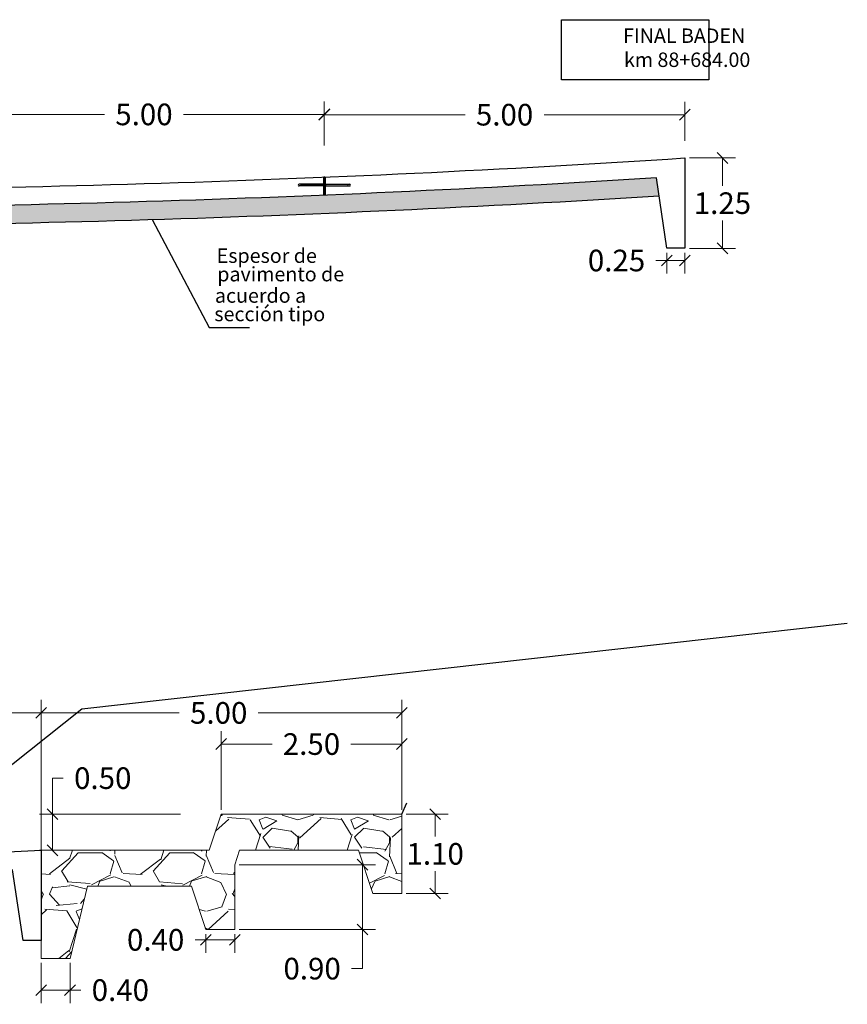
# Model space of a CAD drawing. Units: metres. Extents: x 287027 to 288338, y 8146140 to 8146795.
# Drawn here: x 287544 to 287555, y 8146611 to 8146624 of the extents above; entities that cross this region are included whole.
import ezdxf
from ezdxf.enums import TextEntityAlignment as Align

# ---------------------------------------------------------------- set-up
doc = ezdxf.new("R2010")
doc.units = ezdxf.units.M
doc.header["$LTSCALE"] = 15
for name, color, linetype in [('11', 7, 'Continuous'), ('12', 7, 'Continuous'), ('15', 7, 'Continuous'), ('_BADEN', 164, 'Continuous'), ('_emboq', 152, 'Continuous'), ('a_TEXT', 7, 'Continuous'), ('BADEN', 5, 'Continuous'), ('CUNETAS', 3, 'Continuous'), ('JUNTAS', 1, 'Continuous'), ('L66', 16, 'Continuous'), ('T-PROG', 7, 'Continuous'), ('texto', 7, 'Continuous'), ('TEXTOS', 4, 'Continuous'), ('TEXTURA', 8, 'Continuous')]:
    doc.layers.add(name, color=color, linetype=linetype)
for name, color, linetype, lineweight in [('hatchemb', 8, 'Continuous', 15), ('Linea Mayor', 7, 'Continuous', 13), ('Sentido', 3, 'Continuous', 13)]:
    doc.layers.add(name, color=color, linetype=linetype, lineweight=lineweight)
doc.styles.add('ROMANS', font='romans.shx')
doc.styles.get("Standard").update_dxf_attribs({"font": 'simplex.shx'})
doc.dimstyles.get("Standard").update_dxf_attribs({"dimtxt": 0.18, "dimasz": 0.18, "dimexe": 0.18, "dimexo": 0.0625, "dimgap": 0.09, "dimtad": 0, "dimtih": 1, "dimtoh": 1, "dimdec": 4, "dimzin": 0, "dimdsep": 46, "dimtxsty": 'Standard', "dimcen": 0.09, "dimadec": 0, "dimazin": 0, "dimtfac": 1, "dimtdec": 4, "dimtofl": 0, "dimtmove": 0, "dimatfit": 3, "dimfxl": 1, "dimtolj": 1, "dimtzin": 0, "dimarcsym": 0})
pattern_1 = [(45, (287548.0204906985, 8146622.132563433), (0.002525697034050701, 0.009260889124852565), [0.01190625, -0.00238125, 0, -0.00238125])]
pattern_2 = [(0, (629601.0111750474, 16625447.52318725), (0.000375, 0.00021650635), [0.00025, -0.0005]), (120, (629601.0111750474, 16625447.52318725), (-0.0003749999991806449, 0.0002165063514191646), [0.0002499999999999991, -0.0004999999999999983]), (59.99999999999999, (629601.0111750474, 16625447.52318725), (8.193550837809483e-13, 0.0004330127014191645), [-0.0005, 0.00025])]

# ---------------------------------------------------------------- blocks, each defined once
blk = doc.blocks.new('_Oblique')
at = {"color": 0, "linetype": 'ByBlock', "lineweight": -2}
blk.add_line((-0.5, -0.5), (0.5, 0.5), dxfattribs=at)
blk = doc.blocks.new('*D3876')
at = {"layer": '15', "color": 0, "linetype": 'Continuous', "lineweight": 9, "transparency": 16777216}
for p, q in [((287543.0458906985, 8146622.692703714), (287543.0458906985, 8146623.302783266)), ((287548.0458906985, 8146622.692703714), (287548.0458906985, 8146623.302783266)), ((287543.0458906985, 8146623.122783266), (287544.9987478413, 8146623.122783266)), ((287548.0458906985, 8146623.122783266), (287546.0930335557, 8146623.122783266))]:
    blk.add_line(p, q, dxfattribs=at)
at = {"layer": 'Defpoints', "color": 0, "linetype": 'Continuous', "transparency": 16777216}
for p in [(287548.0458906985, 8146623.122783266), (287543.0458906985, 8146622.630203714, 2623), (287548.0458906985, 8146622.630203714, 2623)]:
    blk.add_point(p, dxfattribs=at)
at = {"layer": '15', "color": 0, "linetype": 'Continuous', "lineweight": 9, "transparency": 16777216, "xscale": 0.15, "yscale": 0.15, "zscale": 0.15, "rotation": 180}
blk.add_blockref('_Oblique', (287543.0458906985, 8146623.122783266), dxfattribs=at)
at = {"layer": '15', "color": 0, "linetype": 'Continuous', "lineweight": 9, "transparency": 16777216, "xscale": 0.15, "yscale": 0.15, "zscale": 0.15}
blk.add_blockref('_Oblique', (287548.0458906985, 8146623.122783266), dxfattribs=at)
at = {"layer": '15', "color": 0, "linetype": 'Continuous', "transparency": 16777216, "insert": (287545.5458906985, 8146623.122783266), "char_height": 0.3, "attachment_point": 5, "style": 'ROMANS'}
blk.add_mtext('\\A1;5.00', dxfattribs=at)
blk = doc.blocks.new('*D3877')
at = {"layer": '15', "color": 0, "linetype": 'Continuous', "lineweight": 9, "transparency": 16777216}
for p, q in [((287548.0458906985, 8146622.75619827), (287548.0458906985, 8146623.298539838)), ((287553.0458906985, 8146622.75619827), (287553.0458906985, 8146623.298539838)), ((287548.0458906985, 8146623.118539838), (287549.9987478413, 8146623.118539838)), ((287553.0458906985, 8146623.118539838), (287551.0930335557, 8146623.118539838))]:
    blk.add_line(p, q, dxfattribs=at)
at = {"layer": 'Defpoints', "color": 0, "linetype": 'Continuous', "transparency": 16777216}
for p in [(287553.0458906985, 8146623.118539838), (287548.0458906985, 8146622.69369827, 2623), (287553.0458906985, 8146622.69369827, 2623)]:
    blk.add_point(p, dxfattribs=at)
at = {"layer": '15', "color": 0, "linetype": 'Continuous', "lineweight": 9, "transparency": 16777216, "xscale": 0.15, "yscale": 0.15, "zscale": 0.15, "rotation": 180}
blk.add_blockref('_Oblique', (287548.0458906985, 8146623.118539838), dxfattribs=at)
at = {"layer": '15', "color": 0, "linetype": 'Continuous', "lineweight": 9, "transparency": 16777216, "xscale": 0.15, "yscale": 0.15, "zscale": 0.15}
blk.add_blockref('_Oblique', (287553.0458906985, 8146623.118539838), dxfattribs=at)
at = {"layer": '15', "color": 0, "linetype": 'Continuous', "transparency": 16777216, "insert": (287550.5458906985, 8146623.118539838), "char_height": 0.3, "attachment_point": 5, "style": 'ROMANS'}
blk.add_mtext('\\A1;5.00', dxfattribs=at)
blk = doc.blocks.new('*D3880')
at = {"layer": '15', "color": 0, "linetype": 'Continuous', "lineweight": 9, "transparency": 16777216}
for p, q in [((287553.1083816314, 8146622.518313487), (287553.7472538453, 8146622.518312775)), ((287553.5672538453, 8146622.518312976), (287553.567253414, 8146622.131634958)), ((287553.567252447, 8146621.264956941), (287553.5672528784, 8146621.651634958)), ((287553.1083802331, 8146621.264957452), (287553.747252447, 8146621.26495674))]:
    blk.add_line(p, q, dxfattribs=at)
at = {"layer": 'Defpoints', "color": 0, "linetype": 'Continuous', "transparency": 16777216}
for p in [(287553.0458816314, 8146622.518313557), (287553.0458802331, 8146621.264957522), (287553.567252447, 8146621.264956941)]:
    blk.add_point(p, dxfattribs=at)
at = {"layer": '15', "color": 0, "linetype": 'Continuous', "lineweight": 9, "transparency": 16777216, "xscale": 0.15, "yscale": 0.15, "zscale": 0.15}
for p, rotation in [((287553.5672538453, 8146622.518312976), 89.99993607723316), ((287553.567252447, 8146621.264956941), 269.9999360772332)]:
    blk.add_blockref('_Oblique', p, dxfattribs=dict(at, rotation=rotation))
at = {"layer": '15', "color": 0, "linetype": 'Continuous', "transparency": 16777216, "insert": (287553.5672531467, 8146621.891634958), "char_height": 0.3, "attachment_point": 5, "style": 'ROMANS'}
blk.add_mtext('\\A1;1.25', dxfattribs=at)
blk = doc.blocks.new('*D3881')
at = {"layer": '15', "color": 0, "linetype": 'Continuous', "lineweight": 9, "transparency": 16777216}
for p, q in [((287552.7958802332, 8146621.202457522), (287552.7958802332, 8146620.91647483)), ((287553.0458802332, 8146621.202457522), (287553.0458802332, 8146620.91647483)), ((287552.7958802332, 8146621.09647483), (287552.6458802332, 8146621.09647483)), ((287553.0458802332, 8146621.09647483), (287552.7958802332, 8146621.09647483))]:
    blk.add_line(p, q, dxfattribs=at)
at = {"layer": 'Defpoints', "color": 0, "linetype": 'Continuous', "transparency": 16777216}
for p in [(287552.7958802332, 8146621.264957522), (287553.0458802332, 8146621.264957522), (287552.7958802332, 8146621.09647483)]:
    blk.add_point(p, dxfattribs=at)
at = {"layer": '15', "color": 0, "linetype": 'Continuous', "lineweight": 9, "transparency": 16777216, "xscale": 0.15, "yscale": 0.15, "zscale": 0.15, "rotation": 180}
blk.add_blockref('_Oblique', (287552.7958802332, 8146621.09647483), dxfattribs=at)
at = {"layer": '15', "color": 0, "linetype": 'Continuous', "lineweight": 9, "transparency": 16777216, "xscale": 0.15, "yscale": 0.15, "zscale": 0.15}
blk.add_blockref('_Oblique', (287553.0458802332, 8146621.09647483), dxfattribs=at)
at = {"layer": '15', "color": 0, "linetype": 'Continuous', "transparency": 16777216, "insert": (287552.098737376, 8146621.09647483), "char_height": 0.3, "attachment_point": 5, "style": 'ROMANS'}
blk.add_mtext('\\A1;0.25', dxfattribs=at)
blk = doc.blocks.new('*D3883')
at = {"layer": '15', "color": 0, "linetype": 'Continuous', "lineweight": 9, "transparency": 16777216}
for p, q in [((287544.121018425, 8146612.97925557), (287544.121018425, 8146615.002391448)), ((287549.121018425, 8146614.187950043), (287549.121018425, 8146615.002391448)), ((287544.121018425, 8146614.822391449), (287546.0351000906, 8146614.822391449)), ((287549.121018425, 8146614.822391449), (287547.1293858049, 8146614.822391449))]:
    blk.add_line(p, q, dxfattribs=at)
at = {"layer": 'Defpoints', "color": 0, "linetype": 'Continuous', "transparency": 16777216}
for p in [(287549.121018425, 8146614.822391449), (287549.121018425, 8146614.125450043), (287544.121018425, 8146612.91675557)]:
    blk.add_point(p, dxfattribs=at)
at = {"layer": '15', "color": 0, "linetype": 'Continuous', "lineweight": 9, "transparency": 16777216, "xscale": 0.15, "yscale": 0.15, "zscale": 0.15, "rotation": 180}
blk.add_blockref('_Oblique', (287544.121018425, 8146614.822391449), dxfattribs=at)
at = {"layer": '15', "color": 0, "linetype": 'Continuous', "lineweight": 9, "transparency": 16777216, "xscale": 0.15, "yscale": 0.15, "zscale": 0.15}
blk.add_blockref('_Oblique', (287549.121018425, 8146614.822391449), dxfattribs=at)
at = {"layer": '15', "color": 0, "linetype": 'Continuous', "transparency": 16777216, "insert": (287546.5822429477, 8146614.822391449), "char_height": 0.3, "attachment_point": 5, "style": 'ROMANS'}
blk.add_mtext('\\A1;5.00', dxfattribs=at)
blk = doc.blocks.new('*D3884')
at = {"layer": '15', "color": 0, "linetype": 'Continuous', "lineweight": 9, "transparency": 16777216}
for p, q in [((287544.2772502961, 8146613.417102633), (287544.2772502961, 8146613.917102633)), ((287544.2772502961, 8146613.917102633), (287544.4272502962, 8146613.917102633)), ((287546.0541893118, 8146613.417102633), (287544.0972502962, 8146613.417102633)), ((287544.2772502961, 8146612.917089181), (287544.2772502961, 8146613.417102633)), ((287545.7101595985, 8146612.917089181), (287544.0972502962, 8146612.917089181))]:
    blk.add_line(p, q, dxfattribs=at)
at = {"layer": 'Defpoints', "color": 0, "linetype": 'Continuous', "transparency": 16777216}
for p in [(287546.1166893118, 8146613.417102633), (287544.2772502961, 8146612.917089181), (287545.7726595985, 8146612.917089181)]:
    blk.add_point(p, dxfattribs=at)
at = {"layer": '15', "color": 0, "linetype": 'Continuous', "lineweight": 9, "transparency": 16777216, "xscale": 0.15, "yscale": 0.15, "zscale": 0.15}
for p, rotation in [((287544.2772502961, 8146613.417102633), 90), ((287544.2772502961, 8146612.917089181), 270)]:
    blk.add_blockref('_Oblique', p, dxfattribs=dict(at, rotation=rotation))
at = {"layer": '15', "color": 0, "linetype": 'Continuous', "transparency": 16777216, "insert": (287544.974393152, 8146613.917102633), "char_height": 0.3, "attachment_point": 5, "style": 'ROMANS'}
blk.add_mtext('\\A1;0.50', dxfattribs=at)
blk = doc.blocks.new('*D3885')
at = {"layer": '15', "color": 0, "linetype": 'Continuous', "lineweight": 9, "transparency": 16777216}
for p, q in [((287544.121018425, 8146611.354218161), (287544.121018425, 8146610.797437435)), ((287544.5210184249, 8146611.354218161), (287544.5210184249, 8146610.797437435)), ((287544.121018425, 8146610.977437435), (287544.5210184249, 8146610.977437435)), ((287544.5210184249, 8146610.977437435), (287544.6710184249, 8146610.977437435))]:
    blk.add_line(p, q, dxfattribs=at)
at = {"layer": 'Defpoints', "color": 0, "linetype": 'Continuous', "transparency": 16777216}
for p in [(287544.121018425, 8146611.416718161), (287544.5210184249, 8146611.416718161), (287544.5210184249, 8146610.977437435)]:
    blk.add_point(p, dxfattribs=at)
at = {"layer": '15', "color": 0, "linetype": 'Continuous', "lineweight": 9, "transparency": 16777216, "xscale": 0.15, "yscale": 0.15, "zscale": 0.15, "rotation": 180}
blk.add_blockref('_Oblique', (287544.121018425, 8146610.977437435), dxfattribs=at)
at = {"layer": '15', "color": 0, "linetype": 'Continuous', "lineweight": 9, "transparency": 16777216, "xscale": 0.15, "yscale": 0.15, "zscale": 0.15}
blk.add_blockref('_Oblique', (287544.5210184249, 8146610.977437435), dxfattribs=at)
at = {"layer": '15', "color": 0, "linetype": 'Continuous', "transparency": 16777216, "insert": (287545.2181612821, 8146610.977437435), "char_height": 0.3, "attachment_point": 5, "style": 'ROMANS'}
blk.add_mtext('\\A1;0.40', dxfattribs=at)
blk = doc.blocks.new('*D3886')
at = {"layer": '15', "color": 0, "linetype": 'Continuous', "lineweight": 9, "transparency": 16777216}
for p, q in [((287549.183518425, 8146613.417102633), (287549.7638199885, 8146613.417102633)), ((287549.5838199885, 8146613.417102633), (287549.5838199885, 8146613.107070605)), ((287549.5838199885, 8146612.317038577), (287549.5838199885, 8146612.627070605)), ((287549.183518425, 8146612.317038577), (287549.7638199885, 8146612.317038577))]:
    blk.add_line(p, q, dxfattribs=at)
at = {"layer": 'Defpoints', "color": 0, "linetype": 'Continuous', "transparency": 16777216}
for p in [(287549.121018425, 8146613.417102633), (287549.121018425, 8146612.317038577), (287549.5838199885, 8146612.317038577)]:
    blk.add_point(p, dxfattribs=at)
at = {"layer": '15', "color": 0, "linetype": 'Continuous', "lineweight": 9, "transparency": 16777216, "xscale": 0.15, "yscale": 0.15, "zscale": 0.15}
for p, rotation in [((287549.5838199885, 8146613.417102633), 90), ((287549.5838199885, 8146612.317038577), 270)]:
    blk.add_blockref('_Oblique', p, dxfattribs=dict(at, rotation=rotation))
at = {"layer": '15', "color": 0, "linetype": 'Continuous', "transparency": 16777216, "insert": (287549.5838199873, 8146612.867070605), "char_height": 0.3, "attachment_point": 5, "style": 'ROMANS'}
blk.add_mtext('\\A1;1.10', dxfattribs=at)
blk = doc.blocks.new('*D3887')
at = {"layer": '15', "color": 0, "linetype": 'Continuous', "lineweight": 9, "transparency": 16777216}
for p, q in [((287546.4049053059, 8146611.674761955), (287546.254905306, 8146611.674761955)), ((287546.4049053059, 8146611.754525125), (287546.4049053059, 8146611.494761955)), ((287546.8049053059, 8146611.674761955), (287546.4049053059, 8146611.674761955)), ((287546.8049053059, 8146611.754525125), (287546.8049053059, 8146611.494761955))]:
    blk.add_line(p, q, dxfattribs=at)
at = {"layer": 'Defpoints', "color": 0, "linetype": 'Continuous', "transparency": 16777216}
for p in [(287546.4049053059, 8146611.817025125), (287546.8049053059, 8146611.817025125), (287546.4049053059, 8146611.674761955)]:
    blk.add_point(p, dxfattribs=at)
at = {"layer": '15', "color": 0, "linetype": 'Continuous', "lineweight": 9, "transparency": 16777216, "xscale": 0.15, "yscale": 0.15, "zscale": 0.15, "rotation": 180}
blk.add_blockref('_Oblique', (287546.4049053059, 8146611.674761955), dxfattribs=at)
at = {"layer": '15', "color": 0, "linetype": 'Continuous', "lineweight": 9, "transparency": 16777216, "xscale": 0.15, "yscale": 0.15, "zscale": 0.15}
blk.add_blockref('_Oblique', (287546.8049053059, 8146611.674761955), dxfattribs=at)
at = {"layer": '15', "color": 0, "linetype": 'Continuous', "transparency": 16777216, "insert": (287545.7077624488, 8146611.674761955), "char_height": 0.3, "attachment_point": 5, "style": 'ROMANS'}
blk.add_mtext('\\A1;0.40', dxfattribs=at)
blk = doc.blocks.new('*D3888')
at = {"layer": '15', "color": 0, "linetype": 'Continuous', "lineweight": 9, "transparency": 16777216}
for p, q in [((287546.8674053059, 8146612.717099944), (287548.7549774481, 8146612.717099944)), ((287548.5749774482, 8146612.717099944), (287548.5749774482, 8146611.817025125)), ((287546.8674053059, 8146611.817025125), (287548.7549774481, 8146611.817025125)), ((287548.5749774482, 8146611.817025125), (287548.5749774482, 8146611.275239456)), ((287548.5749774482, 8146611.275239456), (287548.4249774481, 8146611.275239456))]:
    blk.add_line(p, q, dxfattribs=at)
at = {"layer": 'Defpoints', "color": 0, "linetype": 'Continuous', "transparency": 16777216}
for p in [(287546.8049053059, 8146612.717099944), (287546.8049053059, 8146611.817025125), (287548.5749774482, 8146611.817025125)]:
    blk.add_point(p, dxfattribs=at)
at = {"layer": '15', "color": 0, "linetype": 'Continuous', "lineweight": 9, "transparency": 16777216, "xscale": 0.15, "yscale": 0.15, "zscale": 0.15}
for p, rotation in [((287548.5749774482, 8146612.717099944), 90), ((287548.5749774482, 8146611.817025125), 270)]:
    blk.add_blockref('_Oblique', p, dxfattribs=dict(at, rotation=rotation))
at = {"layer": '15', "color": 0, "linetype": 'Continuous', "transparency": 16777216, "insert": (287547.8778345897, 8146611.275239456), "char_height": 0.3, "attachment_point": 5, "style": 'ROMANS'}
blk.add_mtext('\\A1;0.90', dxfattribs=at)
blk = doc.blocks.new('*D3889')
at = {"layer": '15', "color": 0, "linetype": 'Continuous', "lineweight": 9, "transparency": 16777216}
for p, q in [((287546.6166893118, 8146613.479602633), (287546.6166893118, 8146614.570067553)), ((287549.121018425, 8146613.479602633), (287549.121018425, 8146614.570067553)), ((287546.6166893118, 8146614.390067553), (287547.3217110112, 8146614.390067553)), ((287549.121018425, 8146614.390067553), (287548.4159967256, 8146614.390067553))]:
    blk.add_line(p, q, dxfattribs=at)
at = {"layer": 'Defpoints', "color": 0, "linetype": 'Continuous', "transparency": 16777216}
for p in [(287549.121018425, 8146614.390067553), (287546.6166893118, 8146613.417102633), (287549.121018425, 8146613.417102633)]:
    blk.add_point(p, dxfattribs=at)
at = {"layer": '15', "color": 0, "linetype": 'Continuous', "lineweight": 9, "transparency": 16777216, "xscale": 0.15, "yscale": 0.15, "zscale": 0.15, "rotation": 180}
blk.add_blockref('_Oblique', (287546.6166893118, 8146614.390067553), dxfattribs=at)
at = {"layer": '15', "color": 0, "linetype": 'Continuous', "lineweight": 9, "transparency": 16777216, "xscale": 0.15, "yscale": 0.15, "zscale": 0.15}
blk.add_blockref('_Oblique', (287549.121018425, 8146614.390067553), dxfattribs=at)
at = {"layer": '15', "color": 0, "linetype": 'Continuous', "transparency": 16777216, "insert": (287547.8688538684, 8146614.390067553), "char_height": 0.3, "attachment_point": 5, "style": 'ROMANS'}
blk.add_mtext('\\A1;2.50', dxfattribs=at)
blk = doc.blocks.new('*D3891')
at = {"layer": '15', "color": 0, "linetype": 'Continuous', "lineweight": 9, "transparency": 16777216}
for p, q in [((287535.121018425, 8146612.52925557), (287535.121018425, 8146615.002391448)), ((287544.121018425, 8146612.52925557), (287544.121018425, 8146615.002391448)), ((287535.121018425, 8146614.822391449), (287539.0738755678, 8146614.822391449)), ((287544.121018425, 8146614.822391449), (287540.1681612821, 8146614.822391449))]:
    blk.add_line(p, q, dxfattribs=at)
at = {"layer": 'Defpoints', "color": 0, "linetype": 'Continuous', "transparency": 16777216}
for p in [(287544.121018425, 8146614.822391449), (287535.121018425, 8146612.46675557), (287544.121018425, 8146612.46675557)]:
    blk.add_point(p, dxfattribs=at)
at = {"layer": '15', "color": 0, "linetype": 'Continuous', "lineweight": 9, "transparency": 16777216, "xscale": 0.15, "yscale": 0.15, "zscale": 0.15, "rotation": 180}
blk.add_blockref('_Oblique', (287535.121018425, 8146614.822391449), dxfattribs=at)
at = {"layer": '15', "color": 0, "linetype": 'Continuous', "lineweight": 9, "transparency": 16777216, "xscale": 0.15, "yscale": 0.15, "zscale": 0.15}
blk.add_blockref('_Oblique', (287544.121018425, 8146614.822391449), dxfattribs=at)
at = {"layer": '15', "color": 0, "linetype": 'Continuous', "transparency": 16777216, "insert": (287539.621018425, 8146614.822391449), "char_height": 0.3, "attachment_point": 5, "style": 'ROMANS'}
blk.add_mtext('\\A1;9.00', dxfattribs=at)

msp = doc.modelspace()

# ---------------------------------------------------------------- hatches: boundary and pattern name
at = {"layer": '_emboq'}
h = msp.add_hatch(dxfattribs=at)
h.set_pattern_fill('AR-CONC', color=8, scale=0.002)
h.set_pattern_definition([(49.99999999999999, (-1.382526808942202, 13.63796698302031), (0.364369337992008, -0.03187817107780617), [0.0381, -0.4191]), (355, (-1.382526808942202, 13.63796698302031), (-0.07048684284993868, 0.3821136904780703), [0.03048, -0.33528116834]), (100.4514447, (-1.352162794942203, 13.6353104760203), (0.2938824941807066, 0.3502355038243902), [0.03238001759999999, -0.3561804891999999]), (46.18420000000002, (-1.382526808942202, 13.73956698302031), (0.5421580817842598, -0.0840846558654543), [0.05714999999999996, -0.6286499999999994]), (96.63555760999992, (-1.337347008942203, 13.73255998302031), (0.474808268103006, 0.4948522491954431), [0.04857004628, -0.53427121632]), (351.1841511700001, (-1.382526808942202, 13.73956698302031), (0.4748082681299541, 0.4948522491710653), [0.04571993414, -0.50291946384]), (21, (-1.331726808942203, 13.71416698302031), (0.303228782538265, -0.2045303963741752), [0.0381, -0.4191]), (326.0000000000001, (-1.331726808942203, 13.71416698302031), (0.1236040566952941, 0.3683759322446385), [0.03048, -0.33528]), (71.45144499999999, (-1.306457743742202, 13.6971227832203), (0.4268328385574323, 0.1638455377718105), [0.03238001760000001, -0.3561798752]), (37.50000000000001, (-1.382526808942202, 13.63796698302031), (0.006177206501183633, 0.1691100777463062), [0, -0.331216, 0, -0.34036, 0, -0.33655]), (7.499999999999999, (-1.382526808942202, 13.63796698302031), (0.1336393250206115, 0.200361149636239), [0, -0.194056, 0, -0.323596, 0, -0.12827]), (327.5, (-1.495810808942203, 13.63796698302031), (0.2711811903337428, -0.01145748798534689), [0, -0.127, 0, -0.39624, 0, -0.52578]), (317.5, (-1.546610808942202, 13.63796698302031), (0.2962583627720361, 0.05085298206666606), [0, -0.1651, 0, -0.263144, 0, -0.37338])])
h.paths.add_polyline_path([(287538.0462583019, 8146621.814571031, -0.01470195064885808), (287523.4415436521, 8146622.140352824), (287523.4045787679, 8146621.89193241, 0.01472474264686181), (287538.0466260026, 8146621.564567346, 0.01675318936533558), (287552.6878433521, 8146621.994439637), (287552.6509155019, 8146622.242611166, -0.01673044747801856)])
at = {"layer": 'Sentido'}
h = msp.add_hatch(dxfattribs=at)
h.set_pattern_fill('GRAVEL', color=150, scale=0.05)
h.set_pattern_definition([(228.0127875, (-14178.01456470974, 28495.44095969386), (-10.1600000007979, -11.42999999929089), [0.17086072, -16.9152418197825]), (184.969741, (-14178.12886470975, 28495.31395969447), (15.23999999397025, 1.270000072348962), [0.2932023599999966, -29.02702444676178]), (132.5104471, (-14178.42096470977, 28495.28855969477), (12.70000000536375, -13.96999999512298), [0.20674076, -20.46736139705]), (267.273689, (-14178.91626470973, 28494.97105969395), (1.270000002659863, 25.39999999986657), [0.2670022599999966, -26.43321871286878]), (292.83365418, (-14178.92896470975, 28494.70435969438), (-6.350000000531704, 15.23999999977773), [0.2618168499999966, -25.91990387267178]), (357.2736889999999, (-14178.82736470975, 28494.46305969451), (-25.39999999986657, 1.270000002659864), [0.2670022599999966, -26.43321871286878]), (37.69424047, (-14178.56066470977, 28494.45035969466), (-16.50999999926795, -12.70000000095021), [0.35309683, -34.9565576571235]), (72.25532837, (-14178.28126470977, 28494.66625969391), (8.890000002389646, 27.93999999923943), [0.33335976, -33.0026283009525]), (121.42956562, (-14178.17966470972, 28494.98375969473), (-10.16000000144156, 16.50999999911301), [0.2679065, -26.52277284935601]), (175.2363583, (-14178.31936470972, 28495.21235969476), (13.96999999979976, -1.270000002194628), [0.3058566399999966, -14.98696847499989]), (222.3974378, (-14178.62416470976, 28495.23775969446), (-15.23999999951233, -13.970000000532), [0.3955389600000001, -39.15838625608851]), (138.81407483, (-14177.65896470973, 28494.95835969411), (-8.889999999466754, 7.620000000619591), [0.13500227, -13.365282912172]), (171.4692344, (-14177.76056470972, 28495.04725969397), (16.51000000044483, -2.539999997118672), [0.25684099, -25.42731949852]), (225, (-14178.01456470974, 28495.08535969444), (-1.776356839400251e-16, -1.27000000000012), [0.17960467, -1.616446554214]), (203.19859051, (-14178.10346470977, 28495.23775969446), (6.350000000173045, 2.539999999554667), [0.09672065999999914, -9.575311184446889]), (291.80140949, (-14178.19236470974, 28495.19965969399), (-1.270000000265748, 3.809999999911436), [0.13678281, -6.702376495]), (30.96375653, (-14178.14156470977, 28495.07265969459), (3.810000000093192, 2.539999999860563), [0.2221598299999983, -7.183149076454946]), (161.56505118, (-14177.95106470975, 28495.18695969414), (2.540000000066291, -1.269999999866877), [0.16064357, -3.855449058414]), (16.389540334, (-14178.92896470975, 28495.19965969399), (12.70000000000007, 3.810000000000122), [0.225044, -22.2794133362695]), (70.34617594, (-14178.71306470974, 28495.26315969415), (-5.080000000464658, -13.9699999998352), [0.18879947, -18.6911078391]), (293.19859051, (-14177.95106470975, 28495.44095969386), (-2.539999999556631, 6.350000000177643), [0.1934400499999983, -9.478591794446888]), (343.6104596700001, (-14177.87486470974, 28495.26315969415), (-12.70000000026614, 3.80999999911143), [0.2250439999999983, -22.27941333626978]), (339.44395478, (-14178.92896470975, 28494.41225969419), (-6.349999999999931, 2.540000000000105), [0.2170175999999983, -10.63386715655289]), (294.7751406, (-14178.72576470976, 28494.33605969418), (-6.350000007558465, 13.96999999656363), [0.18183606, -18.00179669036]), (66.80140949, (-14177.93836470973, 28494.17095969431), (2.539999999601149, 6.350000000159651), [0.19344005, -9.478591794446999]), (17.35402464, (-14177.86216470978, 28494.34875969402), (-16.50999999967151, -5.080000001066232), [0.2128913700000001, -21.0761879901]), (69.44395478, (-14178.56066470977, 28494.17095969431), (-2.54000000004423, -6.349999999982316), [0.1085088, -10.742375956553]), (101.309932474, (-14178.01456470974, 28494.17095969431), (-1.2700000000002, 5.080000000000185), [0.0647573, -6.410997482263001]), (165.963756532, (-14178.02726470976, 28494.23445969447), (3.809999999999757, -1.269999999999933), [0.26181685, -4.9745272945345]), (186.00900596, (-14178.28126470977, 28494.29795969464), (12.69999999993269, 1.270000000664677), [0.2426334999999983, -24.02068243166828]), (303.69006753, (-14178.14156470977, 28494.95835969411), (-1.270000000176484, 2.539999999911851), [0.18316194, -4.39588817984]), (353.15722659, (-14178.03996470972, 28494.80595969409), (21.59000000013284, -2.539999998869697), [0.31977838, -31.6580045325155]), (60.9453959, (-14177.72246470978, 28494.76785969455), (-5.080000000139844, -8.889999999920127), [0.13075412, -12.944696159055]), (90, (-14177.65896470973, 28494.8821596941), (-1.27, 1.27), [0.0762, -1.1938]), (120.25643716, (-14178.30666470976, 28494.33605969418), (5.079999999378582, -8.890000000354899), [0.17643348, -17.4669703866]), (48.01278749999999, (-14178.39556470973, 28494.4884596942), (10.16000000083767, 11.4299999992551), [0.34172144, -16.7443810997825]), (0, (-14178.16696470976, 28494.74245969392), (1.27, 1.27), [0.3302, -0.9398]), (325.3048465, (-14177.83676470973, 28494.74245969392), (12.70000000481077, -8.889999993127288), [0.20080478, -19.87965836207]), (254.0546040999999, (-14177.67166470975, 28494.62815969437), (-1.269999999911279, -5.080000000022373), [0.18491454, -9.060825019386]), (207.64597536, (-14177.72246470978, 28494.45035969466), (-24.13000000088667, -12.69999999831538), [0.3010725499999966, -29.80623221146878]), (175.42607874, (-14177.98916470975, 28494.31065969449), (-16.50999999999942, 1.269999999999739), [0.31851473, -31.53292322812])])
h.paths.add_polyline_path([(287549.121018425, 8146613.417102633), (287548.7661312807, 8146613.417102633), (287546.6166893118, 8146613.417102633), (287546.4500181616, 8146612.917089181), (287544.121018425, 8146612.917089181), (287544.121018425, 8146611.416718161), (287544.5210184249, 8146611.416718161), (287544.7610152554, 8146612.41714113), (287546.2048666371, 8146612.41714113), (287546.4049053059, 8146611.817025125), (287546.8049053059, 8146611.817025125), (287546.8049053059, 8146612.717099944), (287546.8716596671, 8146612.917102633), (287548.5209797562, 8146612.917154582), (287548.7210184251, 8146612.317038577), (287549.121018425, 8146612.317038577), (287549.121018425, 8146613.217113396)])
at = {"layer": 'TEXTURA'}
h = msp.add_hatch(dxfattribs=at)
h.set_pattern_fill('ANSI36', color=256, scale=0.0015, style=0)
h.set_pattern_definition(pattern_1)
h.paths.add_polyline_path([(287548.0458906985, 8146622.152563432), (287548.0204906985, 8146622.152563432), (287548.0204906985, 8146622.132563433), (287548.0458906985, 8146622.132563433)])
h = msp.add_hatch(dxfattribs=at)
h.set_pattern_fill('HONEY', color=256, scale=0.002, style=0)
h.set_pattern_definition(pattern_2)
h.paths.add_polyline_path([(287548.0212906985, 8146622.155263432), (287548.0458906985, 8146622.155263432), (287548.0458906985, 8146622.152563432), (287548.0212906985, 8146622.152563432)])
h = msp.add_hatch(dxfattribs=at)
h.set_pattern_fill('HONEY', color=256, scale=0.002, style=0)
h.set_pattern_definition(pattern_2)
h.paths.add_polyline_path([(287548.0212906985, 8146622.132563433), (287548.0458906985, 8146622.132563433), (287548.0458906985, 8146622.129863433), (287548.0212906985, 8146622.129863433)])
h = msp.add_hatch(dxfattribs=at)
h.set_pattern_fill('HONEY', color=256, scale=0.002, style=0)
h.set_pattern_definition(pattern_2)
h.paths.add_polyline_path([(287548.0704906985, 8146622.155263432), (287548.0458906985, 8146622.155263432), (287548.0458906985, 8146622.152563432), (287548.0704906985, 8146622.152563432)])
h = msp.add_hatch(dxfattribs=at)
h.set_pattern_fill('ANSI36', color=256, scale=0.0015, style=0)
h.set_pattern_definition(pattern_1)
h.paths.add_polyline_path([(287548.0704906985, 8146622.152563432), (287548.0458906985, 8146622.152563432), (287548.0458906985, 8146622.132563433), (287548.0704906985, 8146622.132563433)])
h = msp.add_hatch(dxfattribs=at)
h.set_pattern_fill('HONEY', color=256, scale=0.002, style=0)
h.set_pattern_definition(pattern_2)
h.paths.add_polyline_path([(287548.0704906985, 8146622.132563433), (287548.0458906985, 8146622.132563433), (287548.0458906985, 8146622.129863433), (287548.0704906985, 8146622.129863433)])

# ---------------------------------------------------------------- linework, layer by layer
for p, q in [((287548.0458906985, 8146622.129863433, 2623), (287547.6957015911, 8146622.129863433, 2623)), ((287548.0458906985, 8146622.155263432, 2623), (287547.6958906985, 8146622.155263432, 2623)), ((287548.0458906985, 8146622.155263432, 2623), (287548.3958906985, 8146622.155263432, 2623)), ((287548.0458906985, 8146622.155263432, 2623), (287548.0458906985, 8146622.129863433, 2623)), ((287548.0458906985, 8146622.129863433, 2623), (287548.3960798059, 8146622.129863433, 2623))]:
    msp.add_line(p, q)
at = {"layer": '11', "color": 5, "linetype": 'Continuous'}
msp.add_lwpolyline([(287530.171018425, 8146612.219255569), (287544.121018425, 8146612.91675557), (287544.121018425, 8146611.666755569), (287543.871018425, 8146611.666755569), (287543.7242608228, 8146612.646605384), (287530.5727606149, 8146611.989030374), (287530.421018425, 8146610.969255569), (287530.171018425, 8146610.969255569)], close=True, dxfattribs=at)
at = {"layer": '12', "color": 118, "linetype": 'Continuous', "elevation": 2623}
msp.add_lwpolyline([(287523.4045787679, 8146621.89193241, 0.01472474264686781), (287538.0466260026, 8146621.564567346, 0.01675318936533295), (287552.6878433521, 8146621.994439637, 0.01672883806314786)], format="xyb", dxfattribs=at)
at = {"layer": '_BADEN'}
msp.add_line((287549.121018425, 8146613.417102633), (287549.1912163544, 8146613.573124061), dxfattribs=at)
at = {"layer": 'a_TEXT'}
for centre, radius, start, end in [((287547.6993313528, 8146622.138196416, 2623), 0.01741037471939618, 101.3978712779406, 165.9391223634998), ((287547.6993313527, 8146622.138196414, 2623), 0.01741037471939618, 101.3978715432002, 165.9391226251865), ((287547.6989645769, 8146622.146585464, 2623), 0.01703741208625949, 194.1297544263806, 258.9585635973868), ((287547.6989645768, 8146622.146585462, 2623), 0.01703741208625949, 194.1297546896166, 258.9585638623378), ((287548.3924500442, 8146622.138196416, 2623), 0.01741037471939618, 14.06087763714145, 78.6021287205205), ((287548.3928168201, 8146622.146585464, 2623), 0.01703741208625949, 281.0414364013889, 345.8702455728697)]:
    msp.add_arc(centre, radius, start, end, dxfattribs=at)
at = {"layer": 'BADEN', "elevation": 2623}
msp.add_lwpolyline([(287523.0458906985, 8146622.411500387, 0.01511554483559293), (287538.0458906985, 8146622.064574725, 0.01720378547172891), (287553.0458906985, 8146622.518313557), (287553.0458906985, 8146621.268313557), (287552.7958906985, 8146621.268313557), (287552.6509155019, 8146622.242611166, -0.01673044747801681), (287538.0462583019, 8146621.814571031, -0.01470195064885963), (287523.4415436521, 8146622.140352824), (287523.2958906985, 8146621.161500387), (287523.0458906985, 8146621.161500387)], format="xyb", close=True, dxfattribs=at)
at = {"layer": 'CUNETAS', "color": 8, "elevation": 2623}
msp.add_lwpolyline([(287545.6609168486, 8146621.665569548), (287546.4486165617, 8146620.167748496), (287547.0111725113, 8146620.167807167)], dxfattribs=at)
at = {"layer": 'hatchemb', "color": 150}
for p, q in [((287546.6166893118, 8146613.417102633), (287546.4500181616, 8146612.917089181)), ((287549.121018425, 8146613.417102633), (287546.6166893118, 8146613.417102633)), ((287549.121018425, 8146612.317038577), (287549.121018425, 8146613.417102633)), ((287546.4500228017, 8146612.917103102), (287544.121018425, 8146612.917089181)), ((287546.8049053059, 8146612.717099944), (287546.8716596671, 8146612.917102633)), ((287548.5209598499, 8146612.917214302), (287546.8716596671, 8146612.917102633)), ((287548.721018425, 8146612.317038577), (287548.5209797561, 8146612.917154582)), ((287546.2048666371, 8146612.41714113), (287544.7610152554, 8146612.41714113)), ((287548.721018425, 8146612.317038577), (287549.121018425, 8146612.317038577))]:
    msp.add_line(p, q, dxfattribs=at)
msp.add_lwpolyline([(287544.7609406238, 8146612.416830029), (287544.5210184249, 8146611.416718161), (287544.121018425, 8146611.416718161), (287544.121018425, 8146612.61753756), (287544.121018425, 8146612.91675557)], dxfattribs=at)
at = {"layer": 'JUNTAS', "color": 194, "lineweight": 30}
for p, q in [((287548.0331955684, 8146622.259090689, 2623), (287548.0335002181, 8146622.012433713, 2623)), ((287548.0582416556, 8146622.259001355, 2623), (287548.0585469746, 8146622.011802527, 2623))]:
    msp.add_line(p, q, dxfattribs=at)
at = {"layer": 'L66'}
msp.add_lwpolyline([(287539.621018425, 8146610.85175498), (287539.622218425, 8146610.852243261), (287544.6863184128, 8146614.8792208), (287555.2986047274, 8146616.065551865)], dxfattribs=at)
at = {"layer": 'Linea Mayor', "color": 4}
for p, q in [((287548.3704906985, 8146622.152563432, 2623), (287547.7212906985, 8146622.152563433, 2623)), ((287547.7212906986, 8146622.152563433, 2623), (287547.7212906986, 8146622.132563433, 2623)), ((287548.3704906985, 8146622.132563433, 2623), (287547.7212906985, 8146622.132563433, 2623)), ((287548.3704906985, 8146622.152563432, 2623), (287548.3704906985, 8146622.132563433, 2623))]:
    msp.add_line(p, q, dxfattribs=at)
at = {"layer": 'Sentido', "color": 150}
for p, q in [((287546.8049053059, 8146611.817025125), (287546.8049053059, 8146612.717099944)), ((287546.4049053059, 8146611.817025125), (287546.2048666371, 8146612.41714113)), ((287546.4049053059, 8146611.817025125), (287546.8049053059, 8146611.817025125))]:
    msp.add_line(p, q, dxfattribs=at)
at = {"layer": 'T-PROG', "color": 4}
msp.add_lwpolyline([(287551.3358074454, 8146624.436407018), (287553.3775641349, 8146624.436407018), (287553.3775641349, 8146623.602372636), (287551.3358074454, 8146623.602372636)], close=True, dxfattribs=at)
at = {"layer": 'texto', "color": 1}
msp.add_line((287548.045880319, 8146622.262195127, 2623), (287548.045880319, 8146622.012121323, 2623), dxfattribs=at)

# ---------------------------------------------------------------- texts
at = {"layer": 'T-PROG', "color": 4, "insert": (287552.3768472046, 8146624.04760363), "char_height": 0.2, "attachment_point": 4, "style": 'ROMANS'}
msp.add_mtext('\\pi-0.9381;FINAL BADEN\\P\\pi-0.87381;{\\f@Arial Unicode MS|b0|i0|c0|p34;\\C256;km 88+684.00}', dxfattribs=at)
at = {"layer": 'TEXTOS', "color": 251, "style": 'ROMANS'}
for s, p in [('Espesor de', (287546.5541509236, 8146621.163514866, 2623)), ('pavimento de ', (287546.5623407359, 8146620.907464762, 2623)), ('acuerdo a ', (287546.5297386567, 8146620.610609509, 2623)), ('sección tipo', (287546.5216381489, 8146620.354559051, 2623))]:
    msp.add_text(s, height=0.2, rotation=0.001612031365403434, dxfattribs=at).set_placement(p, align=Align.MIDDLE_LEFT)

# ---------------------------------------------------------------- dimensions: what is measured, and where the dimension line sits
at = {"layer": '15', "color": 251, "linetype": 'Continuous'}
for p1, p2, distance, picture, middle in [((287543.0458906985, 8146622.630203714, 2623), (287548.0458906985, 8146622.630203714, 2623), 0.49257955234497786, '*D3876', (287545.5458906985, 8146623.122783266)), ((287548.0458906985, 8146622.69369827, 2623), (287553.0458906985, 8146622.69369827, 2623), 0.4248415678739548, '*D3877', (287550.5458906985, 8146623.118539838)), ((287553.0458816315, 8146622.518313557, 2623), (287553.0458802332, 8146621.264957522, 2623), 0.5213722137853949, '*D3880', (287553.5672531467, 8146621.891634958, 2623)), ((287553.0458802332, 8146621.264957522, 2623), (287552.7958802332, 8146621.264957522, 2623), 0.16848269198089838, '*D3881', (287552.098737376, 8146621.09647483, 2623)), ((287535.121018425, 8146612.46675557), (287544.121018425, 8146612.46675557), 2.3556358786299825, '*D3891', (287539.621018425, 8146614.822391449))]:
    dim = msp.add_aligned_dim(p1=p1, p2=p2, distance=distance, dimstyle='Standard', override={"dimtxt": 0.3, "dimasz": 0.15, "dimdec": 2, "dimzin": 1, "dimtxsty": 'ROMANS', "dimblk1": 'Oblique', "dimblk2": 'Oblique', "dimsah": 1, "dimlwd": 9, "dimlwe": 9}, dxfattribs=at)
    dim.commit()
    dim.dimension.update_dxf_attribs({"geometry": picture, "text_midpoint": middle})
for base, p1, p2, picture, middle in [((287549.121018425, 8146614.822391449), (287544.121018425, 8146612.91675557), (287549.121018425, 8146614.125450043), '*D3883', (287546.5822429477, 8146614.822391449)), ((287546.4049053059, 8146611.674761955), (287546.8049053059, 8146611.817025125), (287546.4049053059, 8146611.817025125), '*D3887', (287545.7077624488, 8146611.674761955))]:
    dim = msp.add_linear_dim(base=base, p1=p1, p2=p2, dimstyle='Standard', override={"dimtxt": 0.3, "dimasz": 0.15, "dimdec": 2, "dimzin": 1, "dimtxsty": 'ROMANS', "dimblk1": 'Oblique', "dimblk2": 'Oblique', "dimsah": 1, "dimlwd": 9, "dimlwe": 9}, dxfattribs=at)
    dim.commit()
    dim.dimension.update_dxf_attribs({"geometry": picture, "text_midpoint": middle, "dimtype": 160})
for base, p1, p2, picture, middle in [((287549.121018425, 8146614.390067553), (287546.6166893118, 8146613.417102633), (287549.121018425, 8146613.417102633), '*D3889', (287547.8688538684, 8146614.390067553)), ((287544.5210184249, 8146610.977437435), (287544.121018425, 8146611.416718161), (287544.5210184249, 8146611.416718161), '*D3885', (287545.2181612821, 8146610.977437435))]:
    dim = msp.add_linear_dim(base=base, p1=p1, p2=p2, dimstyle='Standard', override={"dimtxt": 0.3, "dimasz": 0.15, "dimdec": 2, "dimzin": 1, "dimtxsty": 'ROMANS', "dimblk1": 'Oblique', "dimblk2": 'Oblique', "dimsah": 1, "dimlwd": 9, "dimlwe": 9}, dxfattribs=at)
    dim.commit()
    dim.dimension.update_dxf_attribs({"geometry": picture, "text_midpoint": middle})
for base, p1, p2, picture, middle in [((287544.2772502961, 8146612.917089181), (287546.1166893118, 8146613.417102633), (287545.7726595985, 8146612.917089181), '*D3884', (287544.974393152, 8146613.917102633)), ((287548.5749774482, 8146611.817025125), (287546.8049053059, 8146612.717099944), (287546.8049053059, 8146611.817025125), '*D3888', (287547.8778345897, 8146611.275239456))]:
    dim = msp.add_linear_dim(base=base, p1=p1, p2=p2, angle=90, dimstyle='Standard', override={"dimtxt": 0.3, "dimasz": 0.15, "dimdec": 2, "dimzin": 1, "dimtxsty": 'ROMANS', "dimblk1": 'Oblique', "dimblk2": 'Oblique', "dimsah": 1, "dimlwd": 9, "dimlwe": 9}, dxfattribs=at)
    dim.commit()
    dim.dimension.update_dxf_attribs({"geometry": picture, "text_midpoint": middle, "dimtype": 160})
dim = msp.add_linear_dim(base=(287549.5838199885, 8146612.317038577), p1=(287549.121018425, 8146613.417102633), p2=(287549.121018425, 8146612.317038577), angle=90, dimstyle='Standard', override={"dimtxt": 0.3, "dimasz": 0.15, "dimdec": 2, "dimzin": 1, "dimtxsty": 'ROMANS', "dimblk1": 'Oblique', "dimblk2": 'Oblique', "dimsah": 1, "dimlwd": 9, "dimlwe": 9}, dxfattribs=at)
dim.commit()
dim.dimension.update_dxf_attribs({"geometry": '*D3886', "text_midpoint": (287549.5838199873, 8146612.867070605)})

doc.saveas('drawing.dxf')
